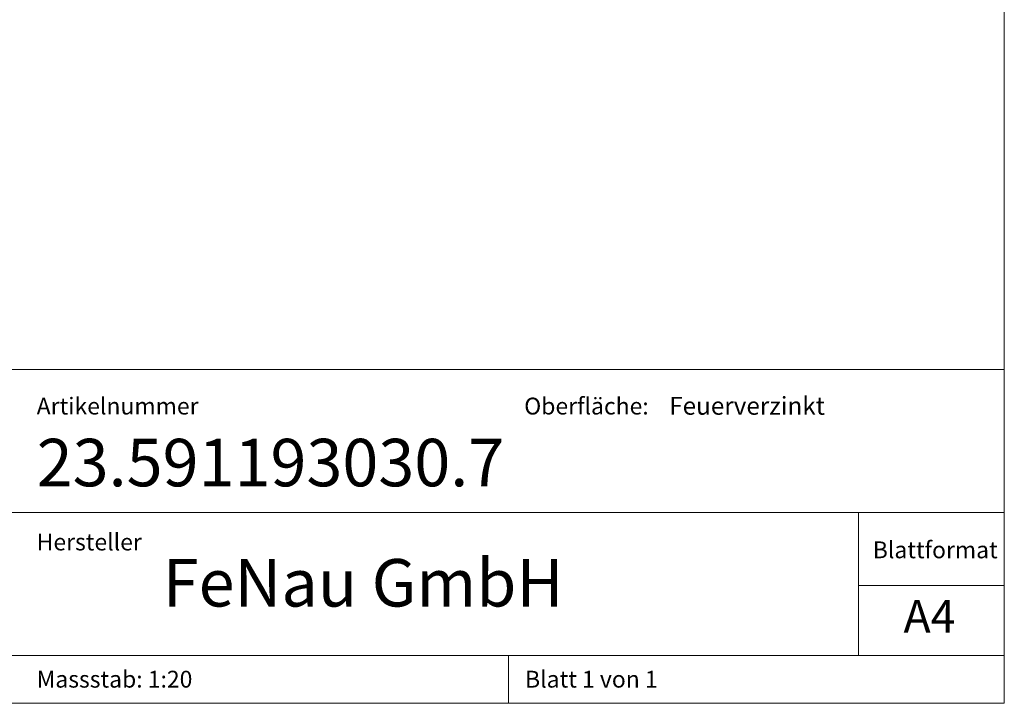
# Model space of a CAD drawing. Units: millimetres. Extents: x 100 to 5840, y 100 to 4100.
# Drawn here: x 4085 to 5840, y 100 to 1319 of the extents above; entities that cross this region are included whole.
import ezdxf

# ---------------------------------------------------------------- set-up
doc = ezdxf.new("R2010")
doc.units = ezdxf.units.MM
doc.header["$LTSCALE"] = 20
doc.styles.add('SLDTEXTSTYLE0', font='TXT', dxfattribs={"width": 0.75})
doc.styles.add('SLDTEXTSTYLE1', font='TXT', dxfattribs={"width": 0.692308})

msp = doc.modelspace()

# ---------------------------------------------------------------- linework, layer by layer
at = {"color": 7, "linetype": 'Continuous', "lineweight": 0}
for p, q in [((5840, 4100), (5840, 100)), ((4001, 695), (5840, 695)), ((4001, 440), (5580, 440)), ((5840, 440), (5580, 440)), ((5580, 309.9), (5580, 440)), ((5580, 185), (5580, 309.9)), ((5840, 309.9), (5580, 309.9)), ((3188, 185), (5840, 185)), ((4956, 100), (4956, 185)), ((100, 100), (5840, 100))]:
    msp.add_line(p, q, dxfattribs=at)

# ---------------------------------------------------------------- texts
at = {"color": 7, "linetype": 'Continuous', "lineweight": 0, "attachment_point": 1}
for s, insert, char_height, style in [('Artikelnummer', (4115, 644.9), 30, 'SLDTEXTSTYLE0'), ('Oberfläche:', (4984.1, 644.9), 30, 'SLDTEXTSTYLE0'), ('Feuerverzinkt', (5242.6, 646.2), 31.75, 'SLDTEXTSTYLE0'), ('23.591193030.7', (4115, 571.5), 84.667, 'SLDTEXTSTYLE0'), ('Hersteller', (4115, 402.6), 30, 'SLDTEXTSTYLE0'), ('Blattformat', (5605.5, 388.6), 30, 'SLDTEXTSTYLE0'), ('FeNau GmbH', (4339.9, 357.2), 84.67, 'SLDTEXTSTYLE0'), ('A4', (5660.4, 284.3), 58.21, 'SLDTEXTSTYLE0'), ('Massstab: 1:20', (4115, 158), 30, 'SLDTEXTSTYLE0'), ('Blatt 1 von 1', (4985.6, 158), 30, 'SLDTEXTSTYLE1')]:
    msp.add_mtext(s, dxfattribs=dict(at, insert=insert, char_height=char_height, style=style))

doc.saveas('drawing.dxf')
